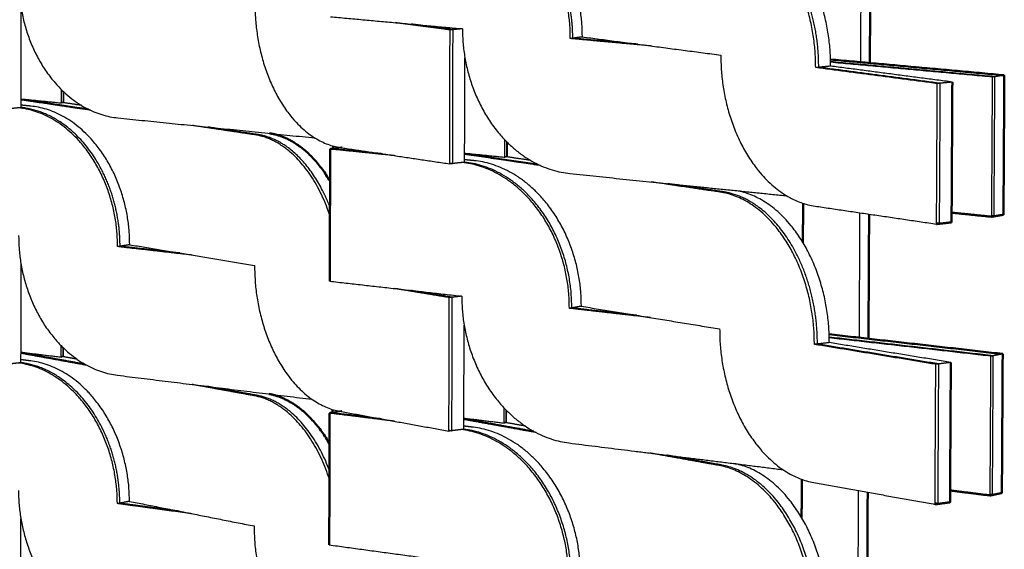
# Model space of a CAD drawing. Units: inches. Extents: x 0 to 360, y 0 to 278.
# Drawn here: x 285 to 321, y 87 to 107 of the extents above; entities that cross this region are included whole.
import ezdxf

# ---------------------------------------------------------------- set-up
doc = ezdxf.new("R2010")
doc.units = ezdxf.units.IN
doc.header["$MEASUREMENT"] = 0
doc.layers.add('Make2D$Visible$Curves', color=7, linetype='Continuous', true_color=0x000000)
doc.layers.add('Make2D$Visible$SceneSilhouetteCurves', color=7, linetype='Continuous', lineweight=50, true_color=0x000000)

msp = doc.modelspace()

# ---------------------------------------------------------------- linework, layer by layer
at = {"layer": 'Make2D$Visible$Curves', "color": 18, "lineweight": -3, "true_color": 0x000000}
for points, weights in [([(305.20066, 106.01047), (305.21752, 110.91474), (301.30162, 111.22776)], [288.632668071, 203.946088427, 291.021727965]), ([(305.63672, 106.07239), (305.65387, 110.9691), (301.7401, 111.28115)], [289.080584531, 204.262813193, 291.469644425]), ([(314.64892, 105.01172), (314.67323, 110.03791), (311.22545, 110.43449)], [281.59503992, 198.969733838, 284.5257322]), ([(314.1049, 104.95863), (314.12884, 109.99129), (310.68265, 110.3889)], [281.23051062, 198.711972698, 284.161202901]), ([(315.75163, 109.80406), (315.74001, 107.47881), (315.7284, 105.15516)], [282.390258202, 282.487416718, 282.584575234]), ([(305.28798, 106.02287), (305.2931, 107.50629), (304.63527, 108.79735)], [288.722251363, 256.496285715, 249.134487957]), ([(285.18214, 108.13675), (285.17994, 103.49851), (288.77556, 103.13362)], [304.852932506, 215.711604278, 302.463872612]), ([(314.21382, 104.96926), (314.22218, 106.72228), (313.47561, 108.18751)], [281.30341648, 245.74709031, 241.368339363]), ([(293.75665, 107.26567), (293.74837, 102.52133), (296.85036, 102.05892)], [297.992407442, 210.860480482, 295.061715161]), ([(285.26934, 103.50698), (285.27022, 105.30093), (285.27109, 107.09583)], [305.123060045, 305.042041114, 304.961022183]), ([(296.49366, 106.80386), (298.8774, 106.58665), (301.28772, 106.36702)], [294.479076439, 292.855074114, 291.23107179]), ([(300.8355, 106.32567), (299.84192, 106.4576), (298.85494, 106.58867)], [290.927326204, 291.898690287, 292.87005437]), ([(300.94411, 106.3356), (300.19017, 106.43565), (299.44004, 106.5352)], [291.000232064, 291.736634148, 292.473036232]), ([(300.82193, 101.46688), (300.82871, 103.8954), (300.8355, 106.32567)], [291.136670029, 291.031998117, 290.927326204]), ([(300.94411, 106.3356), (300.88981, 106.33064), (300.8355, 106.32567)], [291.000232064, 290.963779134, 290.927326204]), ([(300.93047, 101.47802), (300.93728, 103.90594), (300.94411, 106.3356)], [291.209575889, 291.104903977, 291.000232064]), ([(301.28506, 106.36678), (301.11465, 106.3512), (300.94411, 106.3356)], [291.229337302, 291.114784683, 291.000232064]), ([(301.28772, 106.36702), (301.27385, 101.51326), (305.18382, 101.1133)], [291.23107179, 206.079494193, 288.842011896]), ([(305.28798, 106.02287), (305.24432, 106.01667), (305.20066, 106.01047)], [288.722251363, 288.677459717, 288.632668071]), ([(308.15571, 105.7412), (306.67323, 105.87628), (305.20066, 106.01047)], [286.700872124, 287.666770098, 288.632668071]), ([(305.63672, 106.07239), (305.46246, 106.04764), (305.28798, 106.02287)], [289.080584531, 288.901417947, 288.722251363]), ([(307.64698, 105.80802), (306.46431, 105.91573), (305.28798, 106.02287)], [287.177855587, 287.950053475, 288.722251363]), ([(305.6322, 106.07298), (308.12618, 105.74497), (310.66152, 105.41151)], [289.084893069, 286.727719897, 284.370546726]), ([(301.36407, 101.52253), (301.36952, 103.41949), (301.37497, 105.31751)], [291.501199329, 291.419330396, 291.337461464]), ([(310.66152, 105.41151), (310.64041, 100.44144), (314.081, 99.93345)], [284.370546726, 201.228370398, 281.439854445]), ([(320.52355, 104.61422), (317.56717, 104.88361), (314.64905, 105.14952)], [278.888654125, 280.717093761, 282.545533397]), ([(320.609, 104.6275), (317.60942, 104.90069), (314.64922, 105.17029)], [278.978237417, 280.833816199, 282.689394981]), ([(314.21382, 104.96926), (314.15936, 104.96394), (314.1049, 104.95863)], [281.30341648, 281.26696355, 281.23051062]), ([(318.51879, 104.3781), (316.29633, 104.6704), (314.1049, 104.95863)], [277.305465488, 279.267988054, 281.23051062]), ([(314.64892, 105.01172), (314.43148, 104.9905), (314.21382, 104.96926)], [281.59503992, 281.4492282, 281.30341648]), ([(318.62809, 104.38903), (316.40544, 104.68118), (314.21382, 104.96926)], [277.378371348, 279.340893914, 281.30341648]), ([(319.0647, 104.4327), (316.84131, 104.72424), (314.64892, 105.01172)], [277.669994788, 279.632517354, 281.59503992]), ([(318.49122, 99.28228), (318.505, 101.82923), (318.51879, 104.3781)], [277.514809313, 277.410137401, 277.305465488]), ([(318.62809, 104.38903), (318.57345, 104.38357), (318.51879, 104.3781)], [277.378371348, 277.341918418, 277.305465488]), ([(318.60044, 99.29454), (318.61426, 101.84083), (318.62809, 104.38903)], [277.587715173, 277.483043261, 277.378371348]), ([(319.0647, 104.4327), (318.84651, 104.41088), (318.62809, 104.38903)], [277.669994788, 277.524183068, 277.378371348]), ([(320.49463, 99.54714), (320.50908, 102.07973), (320.52355, 104.61422)], [279.09799795, 278.993326038, 278.888654125]), ([(320.609, 104.6275), (320.56628, 104.62087), (320.52355, 104.61422)], [278.978237417, 278.933445771, 278.888654125]), ([(320.58003, 99.56203), (320.59451, 102.09382), (320.609, 104.6275)], [279.187581242, 279.08290933, 278.978237417]), ([(320.95025, 104.68054), (320.77973, 104.65404), (320.609, 104.6275)], [279.336570585, 279.157404001, 278.978237417]), ([(286.73189, 103.67591), (286.73206, 103.91751), (286.73223, 104.15913)], [306.341719382, 306.330762312, 306.319805242]), ([(286.80495, 103.68622), (286.8051, 103.88848), (286.80524, 104.09077)], [306.41637083, 306.407195263, 306.398019697]), ([(286.81956, 103.68828), (286.8197, 103.88153), (286.81984, 104.07479)], [306.431302674, 306.422535699, 306.413768723]), ([(287.71584, 103.44671), (286.48774, 103.62967), (285.27017, 103.81106)], [304.690678805, 306.007201998, 307.323725191]), ([(287.79259, 103.40916), (286.5277, 103.59772), (285.27397, 103.78461)], [304.42184866, 305.776423996, 307.130999332]), ([(285.27502, 103.82259), (286.00219, 103.74938), (286.73189, 103.67591)], [307.40778926, 306.874754321, 306.341719382]), ([(286.81956, 103.68828), (286.77573, 103.68209), (286.73189, 103.67591)], [306.431302674, 306.386511028, 306.341719382]), ([(287.4555, 103.58954), (287.09324, 103.64337), (286.7319, 103.69707)], [305.71740902, 306.106232983, 306.495056946]), ([(285.26934, 103.50698), (285.05463, 103.48667), (284.83971, 103.46635)], [305.123060045, 304.977248325, 304.831436605]), ([(288.77085, 98.46224), (288.77556, 103.13362), (285.17994, 103.49851)], [302.673216437, 213.874255388, 305.062276331]), ([(285.26843, 103.51098), (285.26827, 103.511), (285.26811, 103.51102)], [305.151859623, 305.151976589, 305.152093556]), ([(285.27498, 103.51031), (285.2717, 103.51065), (285.26843, 103.51098)], [304.915500998, 305.033528812, 305.151859623]), ([(288.21251, 101.21308), (287.14014, 103.31774), (285.27342, 103.51047)], [260.759989969, 249.785354775, 304.971607018]), ([(285.6219, 103.56079), (285.44847, 103.57834), (285.27518, 103.59588)], [305.510192791, 305.636704993, 305.763217196]), ([(289.21099, 98.53244), (289.216, 103.19697), (285.6219, 103.56079)], [303.121132897, 214.190980154, 305.510192791]), ([(288.77556, 103.13362), (292.32596, 102.77332), (295.93658, 102.40691)], [302.463872612, 299.941223827, 297.418575042]), ([(293.74837, 102.52133), (292.61297, 102.69058), (291.48638, 102.85853)], [298.201751267, 299.367853493, 300.533955719]), ([(293.85607, 102.53195), (292.94942, 102.66702), (292.04839, 102.80126)], [298.274657126, 299.204970004, 300.135282882]), ([(296.47701, 99.58006), (295.60233, 102.24496), (293.74837, 102.52133)], [257.858219334, 237.316394982, 298.201751267]), ([(296.2098, 100.49869), (295.28204, 102.31951), (293.85607, 102.53195)], [253.025586953, 249.121523409, 298.274657126]), ([(302.82768, 101.70759), (302.82864, 102.02038), (302.82961, 102.3332)], [292.719858666, 292.706299928, 292.692741189]), ([(302.90004, 101.71888), (302.90087, 101.98883), (302.90171, 102.25879)], [292.794510114, 292.782805496, 292.771100879]), ([(302.9145, 101.72113), (302.91531, 101.98208), (302.91612, 102.24304)], [292.809441958, 292.798127154, 292.78681235]), ([(298.84367, 101.76185), (297.66028, 101.8829), (296.48335, 102.00329)], [293.079098313, 293.883759288, 294.688420264]), ([(296.92369, 102.07002), (296.74771, 102.04335), (296.57152, 102.01665)], [295.136336723, 294.957170139, 294.778003556]), ([(298.38763, 101.83097), (297.47766, 101.92401), (296.57152, 102.01665)], [293.538054211, 294.158028883, 294.778003556]), ([(296.85036, 102.05892), (298.82285, 101.76488), (300.82193, 101.46688)], [295.061715161, 293.099192595, 291.136670029]), ([(301.36663, 101.85586), (302.09593, 101.78185), (302.82768, 101.70759)], [293.70363198, 293.211745323, 292.719858666]), ([(300.82518, 101.49371), (300.87781, 101.48586), (300.93047, 101.47802)], [291.312272566, 291.260924228, 291.209575889]), ([(301.36407, 101.52253), (301.14738, 101.50029), (300.93047, 101.47802)], [291.501199329, 291.355387609, 291.209575889]), ([(305.16701, 96.22324), (305.18382, 101.1133), (301.27385, 101.51326)], [289.051355721, 204.242145303, 291.440415615]), ([(301.71174, 101.58149), (301.53797, 101.59922), (301.36434, 101.61693)], [291.888332075, 292.004957747, 292.121583419]), ([(304.12051, 101.4041), (302.73639, 101.60846), (301.3649, 101.81096)], [290.72659766, 292.065817654, 293.405037649]), ([(305.25421, 96.23865), (305.27107, 101.12223), (301.36548, 101.52652)], [289.140939013, 204.366618706, 291.404388451]), ([(304.03556, 101.44372), (302.69465, 101.64159), (301.3656, 101.8377)], [290.985298643, 292.284046248, 293.582793853]), ([(305.60249, 96.30021), (305.61959, 101.18276), (301.71174, 101.58149)], [289.499272181, 204.558870069, 291.888332075]), ([(302.9145, 101.72113), (302.8711, 101.71436), (302.82768, 101.70759)], [292.809441958, 292.764650312, 292.719858666]), ([(303.75714, 101.59271), (303.29262, 101.66109), (302.82953, 101.72926)], [291.96214098, 292.412667751, 292.863194522]), ([(288.85899, 98.47629), (288.86048, 99.94137), (288.21251, 101.21308)], [302.762799729, 267.871396768, 260.759989969]), ([(300.93047, 101.47802), (300.87621, 101.47245), (300.82193, 101.46688)], [291.209575889, 291.173122959, 291.136670029]), ([(305.18382, 101.1133), (309.08624, 100.71412), (313.05874, 100.30777)], [288.842011896, 286.294419334, 283.746826771]), ([(310.64041, 100.44144), (309.3831, 100.62709), (308.13599, 100.81122)], [284.579890551, 285.744925074, 286.909959597]), ([(296.47881, 99.89107), (296.35786, 100.2081), (296.2098, 100.49869)], [255.69554265, 253.660011839, 253.025586953]), ([(310.74893, 100.45311), (309.7424, 100.60163), (308.74242, 100.74919)], [284.652796411, 285.584600948, 286.516405485]), ([(314.05713, 94.91574), (314.081, 99.93345), (310.64041, 100.44144)], [281.64919827, 199.008029574, 284.579890551]), ([(313.4118, 98.19578), (312.38461, 100.21175), (310.74893, 100.45311)], [241.632597531, 236.343981681, 284.652796411]), ([(314.6004, 94.98173), (314.62464, 99.993), (311.18247, 100.49969)], [282.01372757, 199.265790714, 284.94441985]), ([(314.081, 99.93345), (316.27062, 99.61015), (318.49122, 99.28228)], [281.439854445, 279.477331879, 277.514809313]), ([(315.70111, 99.69424), (315.68978, 97.42637), (315.67845, 95.16003)], [282.813174877, 282.90821888, 283.003262883]), ([(285.17774, 98.86664), (285.17554, 94.24111), (288.76615, 93.79731)], [305.271620156, 216.007661154, 302.882560262]), ([(288.85899, 98.47629), (288.81493, 98.46927), (288.77085, 98.46224)], [302.762799729, 302.718008083, 302.673216437]), ([(291.47976, 98.15735), (290.12097, 98.31028), (288.77085, 98.46224)], [300.743299544, 301.708257991, 302.673216437]), ([(289.21099, 98.53244), (289.03509, 98.50439), (288.85899, 98.47629)], [303.121132897, 302.941966313, 302.762799729]), ([(291.0241, 98.23274), (289.93877, 98.35483), (288.85899, 98.47629)], [301.218186931, 301.99049333, 302.762799729]), ([(289.21071, 98.53249), (291.45768, 98.161), (293.74011, 97.78365)], [303.12142918, 300.766262136, 298.411095092]), ([(314.1659, 94.92895), (314.17435, 96.6992), (313.4118, 98.19578)], [281.72210413, 245.714313658, 241.632597531]), ([(285.26482, 94.2514), (285.26569, 96.03852), (285.26657, 97.82658)], [305.541747695, 305.460815741, 305.379883786]), ([(293.74011, 97.78365), (293.73186, 93.05262), (296.82927, 92.49024)], [298.411095092, 211.156537359, 295.480402811]), ([(296.47304, 97.20954), (298.85326, 96.93951), (301.25999, 96.66647)], [294.897764089, 293.273761764, 291.64975944]), ([(300.80839, 96.61507), (299.81642, 96.77907), (298.83101, 96.94198)], [291.346013854, 292.317288519, 293.288563184]), ([(300.91685, 96.62742), (300.16315, 96.75195), (299.41325, 96.87585)], [291.418919714, 292.156219312, 292.893518909]), ([(300.79486, 91.77023), (300.80162, 94.19178), (300.80839, 96.61507)], [291.555357679, 291.450685767, 291.346013854]), ([(300.91685, 96.62742), (300.86262, 96.62124), (300.80839, 96.61507)], [291.418919714, 291.382466784, 291.346013854]), ([(300.90325, 91.78378), (300.91005, 94.20473), (300.91685, 96.62742)], [291.628263539, 291.523591627, 291.418919714]), ([(301.25551, 96.66597), (301.08624, 96.6467), (300.91685, 96.62742)], [291.64679329, 291.532856502, 291.418919714]), ([(301.25999, 96.66647), (301.24616, 91.82664), (305.15022, 91.34024)], [291.64975944, 206.37555107, 289.260699546]), ([(305.25421, 96.23865), (305.21062, 96.23094), (305.16701, 96.22324)], [289.140939013, 289.096147367, 289.051355721]), ([(308.11464, 95.88884), (306.63589, 96.0566), (305.16701, 96.22324)], [287.121438828, 288.086397275, 289.051355721]), ([(305.60249, 96.30021), (305.42846, 96.26945), (305.25421, 96.23865)], [289.499272181, 289.320105597, 289.140939013]), ([(307.60898, 95.97164), (306.42845, 96.1055), (305.25421, 96.23865)], [287.596944861, 288.368941937, 289.140939013]), ([(305.60703, 96.29947), (308.09265, 95.89244), (310.61934, 95.47869)], [289.494938455, 287.142086415, 284.789234376]), ([(301.33627, 91.84368), (301.34169, 93.73009), (301.34711, 95.61756)], [291.919637361, 291.837989324, 291.756341288]), ([(310.61934, 95.47869), (310.59829, 90.52322), (314.0333, 89.90548)], [284.789234376, 201.524427274, 281.858542095]), ([(320.5511, 94.50415), (317.55585, 94.84378), (314.59988, 95.17895)], [279.396925067, 281.252824978, 283.108724889]), ([(320.46576, 94.48764), (317.5144, 94.82247), (314.60118, 95.15296)], [279.307341775, 281.135631105, 282.963920434]), ([(286.72539, 94.45688), (286.72554, 94.66121), (286.72568, 94.86557)], [306.760407032, 306.751114448, 306.741821864]), ([(286.79836, 94.46941), (286.79847, 94.63139), (286.79859, 94.79337)], [306.83505848, 306.827690485, 306.820322491]), ([(286.81295, 94.47192), (286.81306, 94.62632), (286.81317, 94.78074)], [306.849990324, 306.842966342, 306.835942361]), ([(314.1659, 94.92895), (314.11152, 94.92234), (314.05713, 94.91574)], [281.72210413, 281.6856512, 281.64919827]), ([(318.46369, 94.19415), (316.24495, 94.55747), (314.05713, 94.91574)], [277.724153138, 279.686675704, 281.64919827]), ([(314.6004, 94.98173), (314.38326, 94.95535), (314.1659, 94.92895)], [282.01372757, 281.86791585, 281.72210413]), ([(318.57284, 94.20774), (316.35391, 94.57087), (314.1659, 94.92895)], [277.797058998, 279.759581564, 281.72210413]), ([(319.00886, 94.26202), (316.78918, 94.6244), (314.6004, 94.98173)], [278.088682438, 280.051205004, 282.01372757]), ([(285.6169, 94.31685), (285.44093, 94.33855), (285.2651, 94.36023)], [305.928880441, 306.057427012, 306.185973583]), ([(287.58728, 94.2), (286.42193, 94.41146), (285.26606, 94.62119)], [305.238412951, 306.490205207, 307.741997463]), ([(287.66936, 94.15335), (286.4629, 94.3724), (285.2666, 94.58961)], [304.963612431, 306.258211463, 307.552810495]), ([(285.26806, 94.63559), (285.99546, 94.54639), (286.72539, 94.45688)], [307.828297592, 307.294352312, 306.760407032]), ([(286.81295, 94.47192), (286.76918, 94.4644), (286.72539, 94.45688)], [306.849990324, 306.805198678, 306.760407032]), ([(287.30161, 94.37832), (287.01365, 94.43044), (286.72627, 94.48246)], [306.293327386, 306.603070924, 306.912814463]), ([(320.43693, 89.43573), (320.45134, 91.96074), (320.46576, 94.48764)], [279.5166856, 279.412013688, 279.307341775]), ([(320.5511, 94.50415), (320.50843, 94.4959), (320.46576, 94.48764)], [279.396925067, 279.352133421, 279.307341775]), ([(320.52221, 89.45385), (320.53665, 91.97805), (320.5511, 94.50415)], [279.606268892, 279.50159698, 279.396925067]), ([(320.89191, 94.57008), (320.72161, 94.53714), (320.5511, 94.50415)], [279.755258235, 279.576091651, 279.396925067]), ([(285.26482, 94.2514), (285.0504, 94.22671), (284.83578, 94.20199)], [305.541747695, 305.395935975, 305.250124255]), ([(288.76146, 89.13882), (288.76615, 93.79731), (285.17554, 94.24111)], [303.091904087, 214.170312264, 305.480963981]), ([(288.1936, 91.91958), (287.12212, 94.02249), (285.27016, 94.2555)], [261.011876917, 250.410461148, 305.344326698]), ([(289.20101, 89.22269), (289.206, 93.87435), (285.6169, 94.31685)], [303.539820547, 214.48703703, 305.928880441]), ([(318.4362, 89.11368), (318.44994, 91.65296), (318.46369, 94.19415)], [277.933496963, 277.828825051, 277.724153138]), ([(318.57284, 94.20774), (318.51827, 94.20094), (318.46369, 94.19415)], [277.797058998, 277.760606068, 277.724153138]), ([(318.54528, 89.12859), (318.55905, 91.66721), (318.57284, 94.20774)], [278.006402823, 277.901730911, 277.797058998]), ([(319.00886, 94.26202), (318.79096, 94.23489), (318.57284, 94.20774)], [278.088682438, 277.942870718, 277.797058998]), ([(288.76615, 93.79731), (292.26805, 93.36447), (295.82853, 92.92439)], [302.882560262, 300.390591194, 297.898622126]), ([(293.73186, 93.05262), (292.60006, 93.25811), (291.47701, 93.46202)], [298.620438917, 299.784532825, 300.948626733]), ([(293.83941, 93.06553), (292.93216, 93.23016), (292.03053, 93.39376)], [298.693344776, 299.62564074, 300.557936703]), ([(296.45761, 90.02695), (295.58472, 92.7162), (293.73186, 93.05262)], [258.252242358, 237.609215428, 298.620438917]), ([(296.45829, 90.34638), (295.54951, 92.75523), (293.83941, 93.06553)], [256.057575682, 241.474423194, 298.693344776]), ([(302.79789, 92.06297), (302.79873, 92.33651), (302.79958, 92.61007)], [293.138546316, 293.126655006, 293.114763696]), ([(298.81803, 92.12915), (297.63718, 92.27627), (296.46276, 92.42258)], [293.498851785, 294.302979849, 295.107107914]), ([(296.90251, 92.50374), (296.72677, 92.47131), (296.55081, 92.43883)], [295.555024373, 295.375857789, 295.196691205]), ([(298.33851, 92.21623), (297.44281, 92.32776), (296.55081, 92.43883)], [293.974267736, 294.585479471, 295.196691205]), ([(296.82927, 92.49024), (298.79881, 92.13264), (300.79486, 91.77023)], [295.480402811, 293.517880245, 291.555357679]), ([(301.3378, 92.24344), (302.06662, 92.15335), (302.79789, 92.06297)], [294.123148259, 293.630847288, 293.138546316]), ([(303.87025, 91.76609), (302.5987, 91.99462), (301.33782, 92.22123)], [291.53308137, 292.767361113, 294.001640856]), ([(302.87015, 92.07669), (302.87086, 92.30587), (302.87157, 92.53506)], [293.213197764, 293.2032325, 293.193267237]), ([(302.8846, 92.07944), (302.88528, 92.29851), (302.88596, 92.51759)], [293.228129608, 293.218603301, 293.209076994]), ([(288.84947, 89.15561), (288.85098, 90.62941), (288.1936, 91.91958)], [303.181487379, 267.972176198, 261.011876917]), ([(301.33626, 91.83791), (301.11986, 91.81086), (300.90325, 91.78378)], [291.919886979, 291.774075259, 291.628263539]), ([(305.22055, 86.48273), (305.23737, 91.35716), (301.33373, 91.84325)], [289.559626663, 204.601547133, 291.948686557]), ([(301.68346, 91.90961), (301.50996, 91.93117), (301.33659, 91.95272)], [292.307019725, 292.423645397, 292.540271069]), ([(303.96272, 91.71653), (302.64426, 91.95364), (301.33727, 92.18868)], [291.266812754, 292.545269026, 293.823725299]), ([(305.56836, 86.55626), (305.58542, 91.42471), (301.68346, 91.90961)], [289.917959831, 204.854926946, 292.307019725]), ([(302.8846, 92.07944), (302.84125, 92.0712), (302.79789, 92.06297)], [293.228129608, 293.183337962, 293.138546316]), ([(303.57077, 91.95108), (303.18385, 92.02045), (302.79793, 92.08964)], [292.531398105, 292.907529937, 293.283661769]), ([(300.90325, 91.78378), (300.84906, 91.777), (300.79486, 91.77023)], [291.628263539, 291.591810609, 291.555357679]), ([(300.79727, 91.80301), (300.85025, 91.79339), (300.90325, 91.78378)], [291.731786449, 291.680024994, 291.628263539]), ([(305.13346, 86.46432), (305.15022, 91.34024), (301.24616, 91.82664)], [289.470043371, 204.53820218, 291.859103265]), ([(305.15022, 91.34024), (309.00075, 90.86052), (312.9195, 90.3723)], [289.260699546, 286.742853425, 284.225007304]), ([(310.59829, 90.52322), (309.34184, 90.74917), (308.09559, 90.97329)], [284.998578201, 286.164680427, 287.330782653]), ([(310.70667, 90.5374), (309.70074, 90.71819), (308.70136, 90.89781)], [285.07148406, 286.004226427, 286.936968794]), ([(314.0095, 84.90266), (314.0333, 89.90548), (310.59829, 90.52322)], [282.06788592, 199.304086451, 284.998578201]), ([(314.11812, 84.91844), (314.14199, 89.91998), (310.70667, 90.5374)], [282.14079178, 199.355638679, 285.07148406]), ([(314.55203, 84.98148), (314.5762, 89.9779), (311.13961, 90.59405)], [282.43241522, 199.56184759, 285.3631075]), ([(314.0333, 89.90548), (316.21932, 89.51235), (318.4362, 89.11368)], [281.858542095, 279.896019529, 277.933496963]), ([(285.17335, 89.62192), (285.17115, 85.00905), (288.75677, 84.48676)], [305.690307806, 216.303718031, 303.301247912]), ([(315.65075, 89.6146), (315.6397, 87.40379), (315.62866, 85.19443)], [283.236091552, 283.329021043, 283.421950533]), ([(288.84947, 89.15561), (288.80547, 89.14722), (288.76146, 89.13882)], [303.181487379, 303.136695733, 303.091904087]), ([(291.46654, 88.77461), (290.10968, 88.9573), (288.76146, 89.13882)], [301.161987194, 302.126945641, 303.091904087]), ([(289.20101, 89.22269), (289.02535, 89.18917), (288.84947, 89.15561)], [303.539820547, 303.360653963, 303.181487379]), ([(291.01357, 88.86439), (289.92875, 89.01037), (288.84947, 89.15561)], [301.635429292, 302.408458335, 303.181487379]), ([(289.20373, 89.22215), (291.44602, 88.77867), (293.72362, 88.32821)], [303.53693995, 301.183361346, 298.829782741]), ([(285.26031, 85.02116), (285.26118, 86.80147), (285.26205, 88.58272)], [305.960435345, 305.879590367, 305.798745389]), ([(293.72362, 88.32821), (293.71539, 83.61042), (296.80825, 82.94863)], [298.829782741, 211.452594235, 295.899090461]), ([(296.45248, 87.64242), (298.8292, 87.31987), (301.23234, 86.99374)], [295.316451739, 293.692449414, 292.06844709])]:
    msp.add_rational_spline(points, weights, degree=2, dxfattribs=at)
at = {"layer": 'Make2D$Visible$Curves', "color": 18, "true_color": 0x000000}
for points, weights in [([(316.09459, 109.78653), (316.08282, 107.45447), (316.07106, 105.12401)], [282.751241694, 282.848809707, 282.946377719]), ([(320.95025, 104.68054), (317.7777, 104.9689), (314.64916, 105.25325)], [279.336570585, 281.300938535, 283.265306486]), ([(319.03676, 99.34353), (319.05073, 101.88716), (319.0647, 104.4327)], [277.879338613, 277.7746667, 277.669994788]), ([(320.92106, 99.62152), (320.93565, 102.15009), (320.95025, 104.68054)], [279.54591441, 279.441242497, 279.336570585]), ([(296.48084, 100.83606), (295.57195, 102.38332), (294.28632, 102.57438)], [252.992927144, 253.496131617, 298.566280566]), ([(296.48335, 102.00329), (296.47819, 99.60556), (296.47304, 97.20954)], [294.688420264, 294.793092176, 294.897764089]), ([(296.57152, 102.01665), (296.52744, 102.00997), (296.48335, 102.00329)], [294.778003556, 294.73321191, 294.688420264]), ([(296.57152, 102.01665), (296.5715, 102.00546), (296.57147, 101.99428)], [294.778003556, 294.778491964, 294.778980373]), ([(296.59142, 101.99609), (296.59155, 102.05497), (296.59168, 102.11384)], [297.735006014, 297.732410154, 297.729814294]), ([(313.64154, 98.61369), (313.64489, 99.32619), (313.64823, 100.03884)], [284.166769551, 284.136774916, 284.106780281]), ([(319.04182, 99.69575), (319.76706, 99.62156), (320.49463, 99.54714)], [279.99426567, 279.54613181, 279.09799795]), ([(316.0434, 99.6437), (316.03198, 97.38175), (316.02057, 95.12131)], [283.176084655, 283.271002979, 283.365921303]), ([(319.03676, 99.34353), (318.81871, 99.31905), (318.60044, 99.29454)], [277.879338613, 277.733526893, 277.587715173]), ([(320.58003, 99.56203), (320.53733, 99.55459), (320.49463, 99.54714)], [279.187581242, 279.142789596, 279.09799795]), ([(320.50637, 99.56956), (320.54319, 99.5658), (320.58003, 99.56203)], [279.232888267, 279.210234754, 279.187581242]), ([(320.92106, 99.62152), (320.75065, 99.5918), (320.58003, 99.56203)], [279.54591441, 279.366747826, 279.187581242]), ([(318.60044, 99.29454), (318.54584, 99.28841), (318.49122, 99.28228)], [277.587715173, 277.551262243, 277.514809313]), ([(318.49618, 99.30993), (318.5483, 99.30224), (318.60044, 99.29454)], [277.679233968, 277.633474571, 277.587715173]), ([(320.89191, 94.57008), (317.72414, 94.92854), (314.60025, 95.28203)], [279.755258235, 281.719841221, 283.684424207]), ([(320.86281, 89.52619), (320.87735, 92.04719), (320.89191, 94.57008)], [279.96460206, 279.859930147, 279.755258235]), ([(318.98099, 89.18816), (318.99492, 91.72413), (319.00886, 94.26202)], [278.298026263, 278.19335435, 278.088682438]), ([(296.46037, 91.31219), (295.55282, 92.88477), (294.26908, 93.11714)], [253.350301106, 253.853181182, 298.984968216]), ([(296.57067, 92.41278), (296.57083, 92.48311), (296.57098, 92.55345)], [298.158137872, 298.155027899, 298.151917926]), ([(296.46276, 92.42258), (296.45762, 90.03165), (296.45248, 87.64242)], [295.107107914, 295.211779826, 295.316451739]), ([(296.55081, 92.43883), (296.50679, 92.43071), (296.46276, 92.42258)], [295.196691205, 295.15189956, 295.107107914]), ([(296.55081, 92.43883), (296.55078, 92.42543), (296.55076, 92.41203)], [295.196691205, 295.197277887, 295.197864569]), ([(313.59472, 88.63412), (313.59797, 89.32809), (313.60123, 90.02219)], [284.587553015, 284.558252115, 284.528951215]), ([(315.99247, 89.55315), (315.98135, 87.34995), (315.97024, 85.14819)], [283.60000646, 283.692735674, 283.785464887]), ([(318.98363, 89.61679), (319.70911, 89.52641), (320.43693, 89.43573)], [280.414712596, 279.965699098, 279.5166856]), ([(320.52221, 89.45385), (320.47958, 89.44479), (320.43693, 89.43573)], [279.606268892, 279.561477246, 279.5166856]), ([(320.43919, 89.46418), (320.4807, 89.45902), (320.52221, 89.45385)], [279.65742021, 279.631844551, 279.606268892]), ([(320.86281, 89.52619), (320.69262, 89.49004), (320.52221, 89.45385)], [279.96460206, 279.785435476, 279.606268892]), ([(318.54528, 89.12859), (318.49075, 89.12114), (318.4362, 89.11368)], [278.006402823, 277.969949893, 277.933496963]), ([(318.44413, 89.14677), (318.4947, 89.13768), (318.54528, 89.12859)], [278.095336447, 278.050869635, 278.006402823]), ([(318.98099, 89.18816), (318.76325, 89.15839), (318.54528, 89.12859)], [278.298026263, 278.152214543, 278.006402823])]:
    msp.add_rational_spline(points, weights, degree=2, dxfattribs=at)
at = {"layer": 'Make2D$Visible$SceneSilhouetteCurves', "color": 18, "true_color": 0x000000}
for points, weights in [([(316.09459, 109.78653), (316.08282, 107.45447), (316.07106, 105.12401)], [282.751241694, 282.848809707, 282.946377719]), ([(320.95025, 104.68054), (317.7777, 104.9689), (314.64916, 105.25325)], [279.336570585, 281.300938535, 283.265306486]), ([(319.03676, 99.34353), (319.05073, 101.88716), (319.0647, 104.4327)], [277.879338613, 277.7746667, 277.669994788]), ([(320.92106, 99.62152), (320.93565, 102.15009), (320.95025, 104.68054)], [279.54591441, 279.441242497, 279.336570585]), ([(296.48084, 100.83606), (295.57195, 102.38332), (294.28632, 102.57438)], [252.992927144, 253.496131617, 298.566280566]), ([(296.48335, 102.00329), (296.47819, 99.60556), (296.47304, 97.20954)], [294.688420264, 294.793092176, 294.897764089]), ([(296.57152, 102.01665), (296.52744, 102.00997), (296.48335, 102.00329)], [294.778003556, 294.73321191, 294.688420264]), ([(296.57152, 102.01665), (296.5715, 102.00546), (296.57147, 101.99428)], [294.778003556, 294.778491964, 294.778980373]), ([(296.59142, 101.99609), (296.59155, 102.05497), (296.59168, 102.11384)], [297.735006014, 297.732410154, 297.729814294]), ([(313.64154, 98.61369), (313.64489, 99.32619), (313.64823, 100.03884)], [284.166769551, 284.136774916, 284.106780281]), ([(319.04182, 99.69575), (319.76706, 99.62156), (320.49463, 99.54714)], [279.99426567, 279.54613181, 279.09799795]), ([(316.0434, 99.6437), (316.03198, 97.38175), (316.02057, 95.12131)], [283.176084655, 283.271002979, 283.365921303]), ([(319.03676, 99.34353), (318.81871, 99.31905), (318.60044, 99.29454)], [277.879338613, 277.733526893, 277.587715173]), ([(320.58003, 99.56203), (320.53733, 99.55459), (320.49463, 99.54714)], [279.187581242, 279.142789596, 279.09799795]), ([(320.50637, 99.56956), (320.54319, 99.5658), (320.58003, 99.56203)], [279.232888267, 279.210234754, 279.187581242]), ([(320.92106, 99.62152), (320.75065, 99.5918), (320.58003, 99.56203)], [279.54591441, 279.366747826, 279.187581242]), ([(318.60044, 99.29454), (318.54584, 99.28841), (318.49122, 99.28228)], [277.587715173, 277.551262243, 277.514809313]), ([(318.49618, 99.30993), (318.5483, 99.30224), (318.60044, 99.29454)], [277.679233968, 277.633474571, 277.587715173]), ([(320.89191, 94.57008), (317.72414, 94.92854), (314.60025, 95.28203)], [279.755258235, 281.719841221, 283.684424207]), ([(320.86281, 89.52619), (320.87735, 92.04719), (320.89191, 94.57008)], [279.96460206, 279.859930147, 279.755258235]), ([(318.98099, 89.18816), (318.99492, 91.72413), (319.00886, 94.26202)], [278.298026263, 278.19335435, 278.088682438]), ([(296.46037, 91.31219), (295.55282, 92.88477), (294.26908, 93.11714)], [253.350301106, 253.853181182, 298.984968216]), ([(296.57067, 92.41278), (296.57083, 92.48311), (296.57098, 92.55345)], [298.158137872, 298.155027899, 298.151917926]), ([(296.46276, 92.42258), (296.45762, 90.03165), (296.45248, 87.64242)], [295.107107914, 295.211779826, 295.316451739]), ([(296.55081, 92.43883), (296.50679, 92.43071), (296.46276, 92.42258)], [295.196691205, 295.15189956, 295.107107914]), ([(296.55081, 92.43883), (296.55078, 92.42543), (296.55076, 92.41203)], [295.196691205, 295.197277887, 295.197864569]), ([(313.59472, 88.63412), (313.59797, 89.32809), (313.60123, 90.02219)], [284.587553015, 284.558252115, 284.528951215]), ([(315.99247, 89.55315), (315.98135, 87.34995), (315.97024, 85.14819)], [283.60000646, 283.692735674, 283.785464887]), ([(318.98363, 89.61679), (319.70911, 89.52641), (320.43693, 89.43573)], [280.414712596, 279.965699098, 279.5166856]), ([(320.52221, 89.45385), (320.47958, 89.44479), (320.43693, 89.43573)], [279.606268892, 279.561477246, 279.5166856]), ([(320.43919, 89.46418), (320.4807, 89.45902), (320.52221, 89.45385)], [279.65742021, 279.631844551, 279.606268892]), ([(320.86281, 89.52619), (320.69262, 89.49004), (320.52221, 89.45385)], [279.96460206, 279.785435476, 279.606268892]), ([(318.54528, 89.12859), (318.49075, 89.12114), (318.4362, 89.11368)], [278.006402823, 277.969949893, 277.933496963]), ([(318.44413, 89.14677), (318.4947, 89.13768), (318.54528, 89.12859)], [278.095336447, 278.050869635, 278.006402823]), ([(318.98099, 89.18816), (318.76325, 89.15839), (318.54528, 89.12859)], [278.298026263, 278.152214543, 278.006402823])]:
    msp.add_rational_spline(points, weights, degree=2, dxfattribs=at)

doc.saveas('drawing.dxf')
